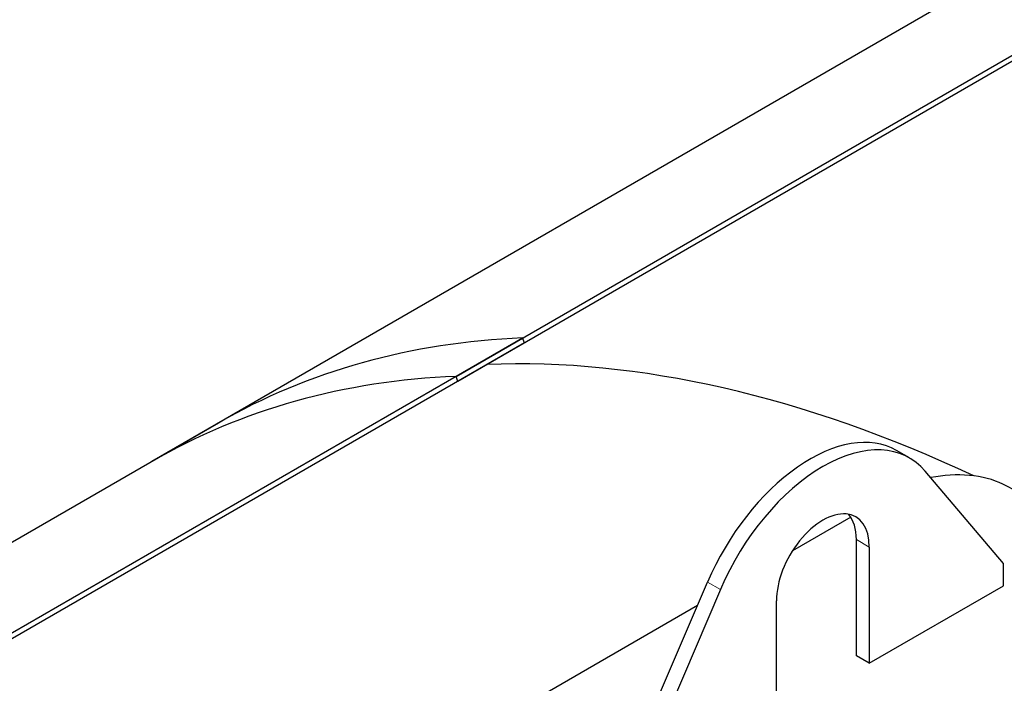
# Model space of a CAD drawing. Units: millimetres. Extents: x 0 to 55613, y -1977 to 10500.
# Drawn here: x 7767 to 8307, y 2989 to 3352 of the extents above; entities that cross this region are included whole.
import ezdxf

# ---------------------------------------------------------------- set-up
doc = ezdxf.new("R2010")
doc.units = ezdxf.units.MM
doc.header["$LTSCALE"] = 25
doc.layers.add('Sichtbar (ISO)', color=7, linetype='Continuous', lineweight=25)
doc.layers.add('Tangential', color=7, linetype='Continuous', lineweight=9, true_color=0xbfbfbf)

msp = doc.modelspace()

# ---------------------------------------------------------------- linework, layer by layer
at = {"layer": 'Sichtbar (ISO)'}
for p, q in [((8006.22, 3156.92), (9137.59, 3810.12)), ((9138.59, 3807.38), (8007.22, 3154.19)), ((8970.87, 3763.49), (7839.5, 3110.3)), ((7722.07, 2992.87), (8042.71, 3177.99)), ((8043.71, 3175.25), (7726.1, 2991.88)), ((8043.71, 3175.25), (8042.71, 3177.99)), ((8007.22, 3154.19), (8006.22, 3156.92)), ((7875.99, 3131.36), (7708.27, 3034.53)), ((8254.76, 3112.21), (8247.69, 3116.3)), ((8306.25, 3054.44), (8263.38, 3104.96)), ((8222.51, 3079.81), (8190.66, 3061.42)), ((8225.64, 3003.81), (8225.64, 3067.5)), ((8232.71, 3063.42), (8232.71, 2999.73)), ((8306.25, 3042.19), (8306.25, 3054.44)), ((8101.19, 2944.21), (8144.06, 3044.24)), ((8151.13, 3040.15), (8108.26, 2940.13)), ((8232.71, 2999.73), (8306.25, 3042.19)), ((8181.8, 2970.34), (8181.8, 3034.02)), ((8138.52, 3031.32), (8008.66, 2956.35)), ((8232.71, 2999.73), (8225.64, 3003.81))]:
    msp.add_line(p, q, dxfattribs=at)
for centre, major_axis, start_param, end_param in [((8377.49, 2262.74), (-501.5, 868.62), 5.98938, 6.283185), ((8356.98, 2250.9), (-500, 866.03), 5.592689, 5.98938), ((8356.98, 2250.9), (-500, 866.03), 5.592689, 5.98938), ((8341, 2241.67), (-501.5, 868.62), 5.98938, 6.283185), ((8200.19, 3034.02), (47.5, 82.27), 0, 1.774527), ((8207.26, 3029.94), (47.5, 82.27), 6.079454, 8.057713), ((8352.21, 2248.15), (-505, 874.69), 5.432787, 5.562787), ((8207.26, 3048.72), (18, 31.18), 5.497787, 8.63938), ((8200.19, 3052.8), (18, 31.18), 5.497787, 6.085481)]:
    msp.add_ellipse(centre, major_axis=major_axis, ratio=0.57735, start_param=start_param, end_param=end_param, dxfattribs=at)
msp.add_open_spline([(8305.82, 3097.85), (8300.79, 3100.38), (8294.42, 3102.05), (8287.56, 3102.67), (8280.68, 3103.29), (8273.33, 3102.85), (8266.51, 3101.47), (8266.46, 3101.46), (8266.42, 3101.45), (8266.38, 3101.44)], degree=3, knots=[0, 0, 0, 0, 0.52965, 0.52965, 0.52965, 1.060717, 1.060717, 1.060717, 1.064086, 1.064086, 1.064086, 1.064086], dxfattribs=at)
at = {"layer": 'Tangential'}
for p, q in [((8232.71, 3063.42), (8225.64, 3067.5)), ((8151.13, 3040.15), (8144.06, 3044.24))]:
    msp.add_line(p, q, dxfattribs=at)

doc.saveas('drawing.dxf')
